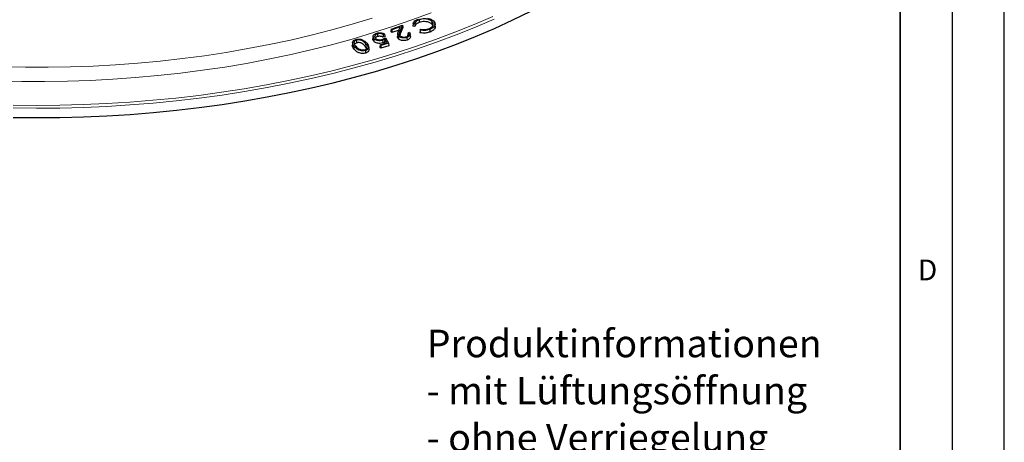
# Model space of a CAD drawing. Units: millimetres. Extents: x 0 to 420, y 0 to 297.
# Drawn here: x 325 to 420, y 107 to 148 of the extents above; entities that cross this region are included whole.
import ezdxf

# ---------------------------------------------------------------- set-up
doc = ezdxf.new("R2010")
doc.units = ezdxf.units.MM
doc.layers.add('LINIEN-DICK', color=7, linetype='Continuous', lineweight=35)
doc.layers.add('LINIEN-DÜNN', color=7, linetype='Continuous')
doc.layers.add('VORLAGE_TEXT', color=7, linetype='Continuous')
doc.styles.add('SLDTEXTSTYLE0', font='TXT', dxfattribs={"width": 0.605})

# ---------------------------------------------------------------- blocks, each defined once
blk = doc.blocks.new('SW_NOTE_2')
at = {"color": 0, "linetype": 'Continuous', "lineweight": 0, "char_height": 2.64583, "attachment_point": 1, "style": 'SLDTEXTSTYLE0'}
for s, insert in [('Produktinformationen', (0, 3.411)), ('- mit Lüftungsöffnung', (0, -1.117)), ('- ohne Verriegelung', (0, -5.645)), ('- mit Edelstahlhandgriff', (0, -10.173)), ('- mit Schriftfeld', (0, -14.7)), ('- mit Drehsicherung', (0, -19.228)), ('- mit dämpfender Einlage', (0, -23.756))]:
    blk.add_mtext(s, dxfattribs=dict(at, insert=insert))

msp = doc.modelspace()

# ---------------------------------------------------------------- linework, layer by layer
at = {"color": 7, "linetype": 'Continuous', "lineweight": 25}
for p, q in [((361.1028, 146.606), (361.0669, 146.3665)), ((361.1028, 146.606), (362.1887, 146.9708)), ((361.1725, 146.5369), (361.1028, 146.606)), ((361.9906, 146.8117), (361.1725, 146.5369)), ((361.8192, 146.3703), (361.9906, 146.8117)), ((362.1887, 146.9708), (361.9592, 146.3783)), ((362.2274, 146.7564), (361.9848, 146.1301)), ((362.1887, 146.9708), (362.2274, 146.7564)), ((363.3913, 146.8612), (363.1959, 146.8714)), ((363.3697, 147.1225), (363.2253, 147.1301)), ((363.7959, 147.4918), (363.8099, 147.234)), ((363.9023, 146.5035), (363.9537, 146.5822)), ((365.0243, 147.3399), (365.0021, 147.0868)), ((365.3458, 146.875), (365.3196, 147.1189)), ((359.3735, 145.8912), (359.3472, 145.647)), ((359.7837, 146.131), (359.7961, 145.8727)), ((360.5077, 145.8663), (360.327, 145.8102)), ((360.468, 146.1161), (360.3332, 146.0743)), ((360.564, 145.7589), (360.8496, 145.2438)), ((361.1631, 146.2713), (361.0669, 146.3665)), ((361.1725, 146.5369), (361.1631, 146.2713)), ((361.8734, 146.5098), (361.1631, 146.2713)), ((361.751, 146.1294), (361.7248, 145.8854)), ((361.9848, 146.1301), (361.9359, 145.9828)), ((362.6234, 145.7983), (362.6366, 145.5402)), ((362.7395, 146.2492), (362.8588, 146.2892)), ((362.9624, 145.8935), (362.9362, 146.1372)), ((364.8121, 146.5687), (364.8261, 146.3109)), ((357.4087, 145.3047), (357.3825, 145.0607)), ((357.785, 145.5356), (357.7968, 145.277)), ((358.769, 144.7377), (358.6178, 144.9574)), ((358.9866, 144.6495), (358.9604, 144.8936)), ((360.0664, 145.0902), (360.0309, 144.8514)), ((360.1207, 144.7549), (360.0309, 144.8514)), ((360.0664, 145.0902), (360.6884, 145.2837)), ((360.1313, 145.0204), (360.0664, 145.0902)), ((360.1313, 145.0204), (360.1207, 144.7549)), ((360.8813, 144.9915), (360.1207, 144.7549)), ((360.8496, 145.2438), (360.1313, 145.0204)), ((360.2849, 145.5241), (360.2974, 145.2658)), ((360.4982, 145.622), (360.4861, 145.3494)), ((360.5477, 145.2399), (360.4861, 145.3494)), ((360.6884, 145.2837), (360.4982, 145.622)), ((360.8496, 145.2438), (360.8813, 144.9915))]:
    msp.add_line(p, q, dxfattribs=at)
at = {"color": 8, "linetype": 'Continuous', "lineweight": 18}
for p, q in [((361.9592, 146.3783), (361.9848, 146.1301)), ((357.5944, 144.9052), (357.5709, 144.6535)), ((358.6413, 145.2091), (358.6178, 144.9574))]:
    msp.add_line(p, q, dxfattribs=at)
at = {"color": 8, "linetype": 'Continuous', "lineweight": 18, "flags": 128}
for points in [[(323.4563, 141.6246), (325.6426, 141.5744), (327.8306, 141.5651), (330.018, 141.5964), (332.2026, 141.6686), (334.3819, 141.7814), (336.5538, 141.9348), (338.716, 142.1286), (340.8662, 142.3625), (343.0022, 142.6364), (345.1218, 142.95), (347.2227, 143.3029), (349.3029, 143.6948), (351.36, 144.1253), (353.3919, 144.5939), (355.3966, 145.1), (357.372, 145.6433), (359.3159, 146.2232), (361.2264, 146.8389), (363.1015, 147.4899), (364.9392, 148.1756)], [(323.8304, 142.9799), (325.9955, 142.9363), (328.1619, 142.9333), (330.3274, 142.9708), (332.4896, 143.0489), (334.6463, 143.1675), (336.7951, 143.3263), (338.934, 143.5254), (341.0605, 143.7643), (343.1724, 144.043), (345.2676, 144.3611), (347.3438, 144.7183), (349.3989, 145.1141), (351.4306, 145.5483), (353.4368, 146.0202), (355.4155, 146.5295), (357.3645, 147.0756), (359.2818, 147.6579)], [(324.8041, 139.0162), (327.0529, 138.9925), (329.3018, 139.0094), (331.5487, 139.0669), (333.7914, 139.1649), (336.0277, 139.3033), (338.2554, 139.482), (340.4724, 139.7008), (342.6764, 139.9595), (344.8653, 140.2578), (347.0371, 140.5955), (349.1894, 140.9722), (351.3204, 141.3876), (353.4278, 141.8412), (355.5096, 142.3326), (357.5638, 142.8613), (359.5883, 143.4268), (361.5813, 144.0286), (363.5407, 144.666), (365.4646, 145.3385), (367.3512, 146.0454), (369.1986, 146.7859), (371.005, 147.5595)], [(324.8109, 139.2875), (327.0534, 139.2639), (329.2961, 139.2808), (331.5367, 139.3381), (333.7732, 139.4358), (336.0033, 139.5739), (338.2248, 139.7521), (340.4356, 139.9702), (342.6335, 140.2282), (344.8164, 140.5257), (346.9821, 140.8625), (349.1285, 141.2381), (351.2535, 141.6523), (353.3551, 142.1047), (355.4311, 142.5947), (357.4796, 143.1219), (359.4985, 143.6859), (361.4859, 144.286), (363.4399, 144.9217), (365.3585, 145.5923), (367.2398, 146.2972), (369.0821, 147.0357), (370.8835, 147.8071)]]:
    msp.add_lwpolyline(points, dxfattribs=at)
at = {"color": 7, "linetype": 'Continuous', "lineweight": 25, "flags": 128}
for points in [[(324.8025, 138.1165), (327.0527, 138.0928), (329.3032, 138.1097), (331.5515, 138.1672), (333.7957, 138.2653), (336.0335, 138.4038), (338.2627, 138.5826), (340.4811, 138.8015), (342.6866, 139.0604), (344.877, 139.3589), (347.0501, 139.6968), (349.2039, 140.0738), (351.3363, 140.4894), (353.4451, 140.9433), (355.5282, 141.435), (357.5838, 141.9641), (359.6097, 142.53), (361.604, 143.1322), (363.5647, 143.77), (365.4899, 144.443), (367.3777, 145.1503), (369.2263, 145.8914), (371.0339, 146.6654), (372.7987, 147.4717), (374.519, 148.3094)], [(363.3697, 147.1225), (363.3805, 146.9918), (363.3913, 146.8612)], [(359.461, 145.6769), (359.4541, 145.6012), (359.4472, 145.5256), (359.438, 145.4247)], [(361.8349, 145.9105), (361.8281, 145.8348), (361.8213, 145.759), (361.8122, 145.658)], [(358.6446, 144.5488), (358.6482, 144.4712), (358.6517, 144.3937), (358.6564, 144.2903)]]:
    msp.add_lwpolyline(points, dxfattribs=at)
at = {"color": 7, "linetype": 'Continuous', "lineweight": 25}
for points, knots in [([(363.2253, 147.1301), (363.2494, 147.1894), (363.298, 147.3091), (363.4862, 147.4587), (363.6539, 147.528), (363.7346, 147.5614)], [0, 0, 0, 0, 0.3374302, 0.6810042, 1, 1, 1, 1]), ([(365.0243, 147.3399), (364.9479, 147.3965), (364.8036, 147.5036), (364.4888, 147.5753), (364.187, 147.5846), (363.9564, 147.5456), (363.8348, 147.5048), (363.7959, 147.4918)], [0, 0, 0, 0, 0.2622093, 0.4960278, 0.6983265, 0.9034738, 1, 1, 1, 1]), ([(364.5923, 147.6415), (364.7059, 147.6137), (364.8774, 147.5716), (365.0575, 147.4701), (365.1295, 147.4099), (365.166, 147.3793)], [0, 0, 0, 0, 0.490466, 0.7413121, 1, 1, 1, 1]), ([(363.2253, 147.1301), (363.2204, 147.087), (363.2106, 147.0007), (363.2008, 146.9145), (363.1959, 146.8714)], [0, 0, 0, 0, 0.5, 1, 1, 1, 1]), ([(363.7959, 147.4918), (363.6982, 147.448), (363.5099, 147.3636), (363.4015, 147.2181), (363.375, 147.1383), (363.3697, 147.1225)], [0, 0, 0, 0, 0.4639206, 0.8938211, 1, 1, 1, 1]), ([(363.8099, 147.234), (363.7121, 147.19), (363.5268, 147.1065), (363.4219, 146.9598), (363.397, 146.8795), (363.3913, 146.8612)], [0, 0, 0, 0, 0.4631041, 0.877787, 1, 1, 1, 1]), ([(365.0021, 147.0868), (364.9253, 147.1434), (364.7824, 147.2488), (364.472, 147.3166), (364.1798, 147.3235), (363.9601, 147.2847), (363.8451, 147.2459), (363.8099, 147.234)], [0, 0, 0, 0, 0.2704483, 0.5032882, 0.7056421, 0.909793, 1, 1, 1, 1]), ([(363.9537, 146.5822), (364.059, 146.5678), (364.2656, 146.5396), (364.5391, 146.5751), (364.6817, 146.6208), (364.7342, 146.6376)], [0, 0, 0, 0, 0.3966093, 0.7775002, 1, 1, 1, 1]), ([(364.7342, 146.6376), (364.8267, 146.6795), (365.0045, 146.76), (365.1481, 146.9348), (365.1775, 147.1113), (365.1152, 147.2481), (365.0464, 147.3176), (365.0243, 147.3399)], [0, 0, 0, 0, 0.2509229, 0.4828568, 0.7007004, 0.9037836, 1, 1, 1, 1]), ([(365.166, 147.3793), (365.2218, 147.3158), (365.335, 147.187), (365.3243, 146.975), (365.2069, 146.7845), (365.0199, 146.6507), (364.8685, 146.5909), (364.8121, 146.5687)], [0, 0, 0, 0, 0.2267361, 0.4600721, 0.6587444, 0.8730429, 1, 1, 1, 1]), ([(365.3286, 146.875), (365.3349, 146.8243), (365.3492, 146.7101), (365.2307, 146.5359), (365.0435, 146.3969), (364.8859, 146.3346), (364.8261, 146.3109)], [0, 0, 0, 0, 0.22543966, 0.50775154, 0.81346789, 1, 1, 1, 1]), ([(365.1112, 146.9165), (365.0992, 146.9522), (365.0788, 147.0126), (365.0244, 147.0652), (365.0021, 147.0868)], [0, 0, 0, 0, 0.5903412, 1, 1, 1, 1]), ([(357.7338, 145.6034), (357.7909, 145.6164), (357.9114, 145.6439), (358.1085, 145.6369), (358.3175, 145.586), (358.5643, 145.4605), (358.6868, 145.327), (358.7647, 145.2422)], [0, 0, 0, 0, 0.1350868, 0.2852644, 0.4236887, 0.6333534, 1, 1, 1, 1]), ([(359.438, 145.4247), (359.3984, 145.4732), (359.34, 145.5446), (359.3545, 145.6218), (359.3592, 145.6466)], [0, 0, 0, 0, 0.6787826, 1, 1, 1, 1]), ([(359.461, 145.6769), (359.427, 145.7234), (359.3603, 145.8147), (359.3747, 145.9611), (359.4705, 146.0812), (359.6021, 146.1579), (359.6951, 146.1897), (359.7313, 146.2021)], [0, 0, 0, 0, 0.2451102, 0.4808763, 0.6942204, 0.8810984, 1, 1, 1, 1]), ([(360.2849, 145.5241), (360.2091, 145.5053), (360.0744, 145.472), (359.8622, 145.4829), (359.6832, 145.5253), (359.5464, 145.5951), (359.4867, 145.6523), (359.461, 145.6769)], [0, 0, 0, 0, 0.2520501, 0.4472833, 0.6419063, 0.8456928, 1, 1, 1, 1]), ([(359.7837, 146.131), (359.7325, 146.111), (359.6335, 146.0722), (359.5505, 145.9807), (359.5157, 145.8816), (359.5372, 145.789), (359.5811, 145.7355), (359.5986, 145.7143)], [0, 0, 0, 0, 0.2216367, 0.4283144, 0.6286762, 0.8523109, 1, 1, 1, 1]), ([(359.7961, 145.8727), (359.7439, 145.8526), (359.6503, 145.8164), (359.606, 145.7571), (359.5864, 145.7308)], [0, 0, 0, 0, 0.557425, 1, 1, 1, 1]), ([(359.5986, 145.7143), (359.632, 145.6844), (359.6931, 145.6297), (359.8351, 145.5796), (359.985, 145.5599), (360.1337, 145.5704), (360.2208, 145.5942), (360.262, 145.6054)], [0, 0, 0, 0, 0.2362356, 0.4321245, 0.6278277, 0.8238395, 1, 1, 1, 1]), ([(359.7313, 146.2021), (359.8057, 146.2204), (359.9381, 146.2529), (360.146, 146.2425), (360.3295, 146.2009), (360.4202, 146.1454), (360.468, 146.1161)], [0, 0, 0, 0, 0.2921436, 0.5199817, 0.7472118, 1, 1, 1, 1]), ([(360.3332, 146.0743), (360.295, 146.0964), (360.2246, 146.137), (360.0848, 146.1635), (359.9422, 146.1652), (359.8415, 146.1479), (359.7895, 146.1327), (359.7837, 146.131)], [0, 0, 0, 0, 0.2653567, 0.4884728, 0.7105399, 0.9677872, 1, 1, 1, 1]), ([(360.327, 145.8102), (360.2904, 145.833), (360.2249, 145.8737), (360.0935, 145.9021), (359.9612, 145.9056), (359.8604, 145.8914), (359.8068, 145.8758), (359.7961, 145.8727)], [0, 0, 0, 0, 0.2707997, 0.4831793, 0.6943466, 0.9392753, 1, 1, 1, 1]), ([(360.262, 145.6054), (360.3039, 145.6207), (360.3818, 145.6491), (360.4799, 145.703), (360.5359, 145.7402), (360.564, 145.7589)], [0, 0, 0, 0, 0.3666202, 0.6817261, 1, 1, 1, 1]), ([(360.3332, 146.0743), (360.3322, 146.0303), (360.3302, 145.9423), (360.3281, 145.8542), (360.327, 145.8102)], [0, 0, 0, 0, 0.49999996, 1, 1, 1, 1]), ([(360.468, 146.1161), (360.4747, 146.0745), (360.4879, 145.9912), (360.5011, 145.9079), (360.5077, 145.8663)], [0, 0, 0, 0, 0.49999982, 1, 1, 1, 1]), ([(361.8122, 145.658), (361.7758, 145.7019), (361.7155, 145.7745), (361.7299, 145.8538), (361.7357, 145.8852)], [0, 0, 0, 0, 0.6043062, 1, 1, 1, 1]), ([(361.8349, 145.9105), (361.8025, 145.9526), (361.7301, 146.0468), (361.7616, 146.2077), (361.8001, 146.3163), (361.8192, 146.3703)], [0, 0, 0, 0, 0.289242, 0.6465632, 1, 1, 1, 1]), ([(362.6366, 145.5402), (362.558, 145.5188), (362.4215, 145.4816), (362.2044, 145.4887), (362.0193, 145.5284), (361.8863, 145.591), (361.8303, 145.6415), (361.8122, 145.658)], [0, 0, 0, 0, 0.2714686, 0.4714286, 0.6705439, 0.8929128, 1, 1, 1, 1]), ([(362.6234, 145.7983), (362.5482, 145.7777), (362.4177, 145.742), (362.2102, 145.7487), (362.0333, 145.7865), (361.9059, 145.8463), (361.8523, 145.8948), (361.8349, 145.9105)], [0, 0, 0, 0, 0.2719621, 0.4713613, 0.6698767, 0.8927051, 1, 1, 1, 1]), ([(361.9592, 146.3783), (361.9333, 146.311), (361.8938, 146.2086), (361.8728, 146.061), (361.9254, 145.9903), (361.9531, 145.9532)], [0, 0, 0, 0, 0.4778809, 0.7260186, 1, 1, 1, 1]), ([(361.9531, 145.9532), (361.9886, 145.9256), (362.055, 145.8742), (362.2047, 145.8373), (362.3547, 145.8262), (362.4783, 145.842), (362.5441, 145.8625), (362.5651, 145.869)], [0, 0, 0, 0, 0.2518236, 0.469816, 0.6783076, 0.8971433, 1, 1, 1, 1]), ([(362.5651, 145.869), (362.6157, 145.8896), (362.7072, 145.927), (362.7826, 146.0115), (362.8107, 146.1053), (362.785, 146.1869), (362.7498, 146.2351), (362.7395, 146.2492)], [0, 0, 0, 0, 0.2434131, 0.4410569, 0.6381323, 0.8944912, 1, 1, 1, 1]), ([(362.8588, 146.2892), (362.8907, 146.2438), (362.9533, 146.155), (362.9293, 146.0157), (362.8368, 145.8986), (362.7188, 145.8321), (362.6416, 145.8047), (362.6234, 145.7983)], [0, 0, 0, 0, 0.2579544, 0.5048858, 0.7208726, 0.9344714, 1, 1, 1, 1]), ([(362.9609, 145.8935), (362.9599, 145.8522), (362.9578, 145.7678), (362.8642, 145.6502), (362.7417, 145.5776), (362.6581, 145.5479), (362.6366, 145.5402)], [0, 0, 0, 0, 0.2924383, 0.5961436, 0.8965077, 1, 1, 1, 1]), ([(362.7395, 146.2492), (362.7339, 146.2094), (362.7227, 146.1298), (362.7114, 146.0502), (362.7058, 146.0104)], [0, 0, 0, 0, 0.49999995, 1, 1, 1, 1]), ([(362.7681, 145.8409), (362.7705, 145.8516), (362.781, 145.8997), (362.747, 145.9578), (362.7131, 146.0011), (362.7058, 146.0104)], [0, 0, 0, 0, 0.1849287, 0.8252366, 1, 1, 1, 1]), ([(363.9023, 146.5035), (363.8966, 146.4612), (363.8854, 146.3767), (363.8742, 146.2921), (363.8685, 146.2499)], [0, 0, 0, 0, 0.5, 1, 1, 1, 1]), ([(364.8261, 146.3109), (364.7178, 146.2783), (364.509, 146.2155), (364.1662, 146.1974), (363.9633, 146.2332), (363.8685, 146.2499)], [0, 0, 0, 0, 0.3653253, 0.7037728, 1, 1, 1, 1]), ([(364.8121, 146.5687), (364.7036, 146.5361), (364.4974, 146.4743), (364.1717, 146.4589), (363.9843, 146.4899), (363.9023, 146.5035)], [0, 0, 0, 0, 0.3848426, 0.7307976, 1, 1, 1, 1]), ([(357.5709, 144.6535), (357.5224, 144.7165), (357.4247, 144.8433), (357.3583, 144.9885), (357.3832, 145.059), (357.3837, 145.0605)], [0, 0, 0, 0, 0.4919116, 0.9890186, 1, 1, 1, 1]), ([(357.5944, 144.9052), (357.5435, 144.9684), (357.441, 145.0956), (357.3891, 145.2795), (357.443, 145.4313), (357.5565, 145.5391), (357.6759, 145.5824), (357.7338, 145.6034)], [0, 0, 0, 0, 0.2661122, 0.5352818, 0.6925328, 0.8507665, 1, 1, 1, 1]), ([(357.785, 145.5356), (357.7359, 145.5166), (357.6422, 145.4804), (357.5632, 145.3947), (357.5359, 145.3099), (357.5443, 145.2553), (357.5481, 145.2305)], [0, 0, 0, 0, 0.2831214, 0.539976, 0.7915591, 1, 1, 1, 1]), ([(357.5481, 145.2305), (357.5587, 145.1962), (357.5793, 145.129), (357.6386, 145.0328), (357.6881, 144.9724), (357.7129, 144.942)], [0, 0, 0, 0, 0.3425417, 0.6697213, 1, 1, 1, 1]), ([(357.7968, 145.277), (357.7556, 145.2613), (357.673, 145.2298), (357.6055, 145.1702), (357.5927, 145.1314), (357.5892, 145.1208)], [0, 0, 0, 0, 0.41915903, 0.84026212, 1, 1, 1, 1]), ([(358.6446, 144.5488), (358.5876, 144.5357), (358.465, 144.5077), (358.2638, 144.5146), (358.0414, 144.5675), (357.7923, 144.6934), (357.6684, 144.826), (357.5944, 144.9052)], [0, 0, 0, 0, 0.1339139, 0.2882778, 0.4287846, 0.6588658, 1, 1, 1, 1]), ([(357.7129, 144.942), (357.7622, 144.8889), (357.8612, 144.7821), (358.0435, 144.6655), (358.2362, 144.6026), (358.4121, 144.5854), (358.5222, 144.6071), (358.5775, 144.618)], [0, 0, 0, 0, 0.273732, 0.5497901, 0.6986421, 0.8487584, 1, 1, 1, 1]), ([(358.6413, 145.2091), (358.5854, 145.271), (358.4907, 145.3759), (358.3125, 145.4926), (358.1315, 145.5511), (357.95, 145.5686), (357.8385, 145.5463), (357.785, 145.5356)], [0, 0, 0, 0, 0.3165199, 0.5363078, 0.6944541, 0.8534833, 1, 1, 1, 1]), ([(358.6178, 144.9574), (358.5619, 145.0194), (358.4697, 145.1216), (358.2969, 145.2347), (358.1261, 145.2909), (357.9533, 145.3082), (357.8473, 145.2871), (357.7968, 145.277)], [0, 0, 0, 0, 0.3283226, 0.5420713, 0.6988067, 0.8565126, 1, 1, 1, 1]), ([(358.5775, 144.618), (358.6288, 144.6383), (358.7236, 144.6758), (358.8033, 144.7647), (358.8353, 144.8727), (358.7908, 145.0284), (358.6985, 145.1399), (358.6413, 145.2091)], [0, 0, 0, 0, 0.1605393, 0.2969483, 0.4406082, 0.6528, 1, 1, 1, 1]), ([(358.7647, 145.2422), (358.816, 145.1792), (358.9192, 145.0524), (358.9809, 144.8704), (358.9307, 144.7193), (358.8201, 144.6124), (358.7021, 144.5696), (358.6446, 144.5488)], [0, 0, 0, 0, 0.26775032, 0.53851539, 0.69423976, 0.85101997, 1, 1, 1, 1]), ([(360.2974, 145.2658), (360.218, 145.2462), (360.0769, 145.2114), (359.8546, 145.2231), (359.6674, 145.2679), (359.5258, 145.3405), (359.4641, 145.3996), (359.438, 145.4247)], [0, 0, 0, 0, 0.2532196, 0.4494451, 0.6450964, 0.8494079, 1, 1, 1, 1]), ([(360.4982, 145.622), (360.4838, 145.614), (360.4549, 145.5981), (360.4108, 145.5746), (360.3558, 145.5484), (360.3117, 145.5333), (360.2849, 145.5241)], [0, 0, 0, 0, 0.2193308, 0.4386921, 0.6581704, 1, 1, 1, 1]), ([(360.4861, 145.3494), (360.4716, 145.3415), (360.4425, 145.3257), (360.3824, 145.2955), (360.3313, 145.2777), (360.2974, 145.2658)], [0, 0, 0, 0, 0.2513701, 0.5028379, 1, 1, 1, 1]), ([(358.6564, 144.2903), (358.5996, 144.2771), (358.4742, 144.2482), (358.2665, 144.2535), (358.0347, 144.3066), (357.7754, 144.4353), (357.6476, 144.5716), (357.5709, 144.6535)], [0, 0, 0, 0, 0.12986237, 0.28677242, 0.42959249, 0.65770673, 1, 1, 1, 1]), ([(358.975, 144.6484), (358.9803, 144.6333), (359.0006, 144.5761), (358.9558, 144.4742), (358.8457, 144.3593), (358.719, 144.3131), (358.6564, 144.2903)], [0, 0, 0, 0, 0.1067261, 0.4055303, 0.7064319, 1, 1, 1, 1])]:
    msp.add_open_spline(points, degree=3, knots=knots, dxfattribs=at)
at = {"layer": 'LINIEN-DICK'}
msp.add_line((410, 5), (410, 287), dxfattribs=at)
at = {"layer": 'LINIEN-DÜNN'}
for p, q in [((420, 0), (420, 297)), ((415, 292), (415, 5))]:
    msp.add_line(p, q, dxfattribs=at)

# ---------------------------------------------------------------- block references
at = {"color": 7, "linetype": 'Continuous', "lineweight": 0}
msp.add_blockref('SW_NOTE_2', (364.5278, 114.2935), dxfattribs=at)

# ---------------------------------------------------------------- texts
at = {"layer": 'VORLAGE_TEXT', "insert": (412.6234, 124.4518), "char_height": 2, "attachment_point": 2, "style": 'SLDTEXTSTYLE0'}
msp.add_mtext('D', dxfattribs=at)

doc.saveas('drawing.dxf')
